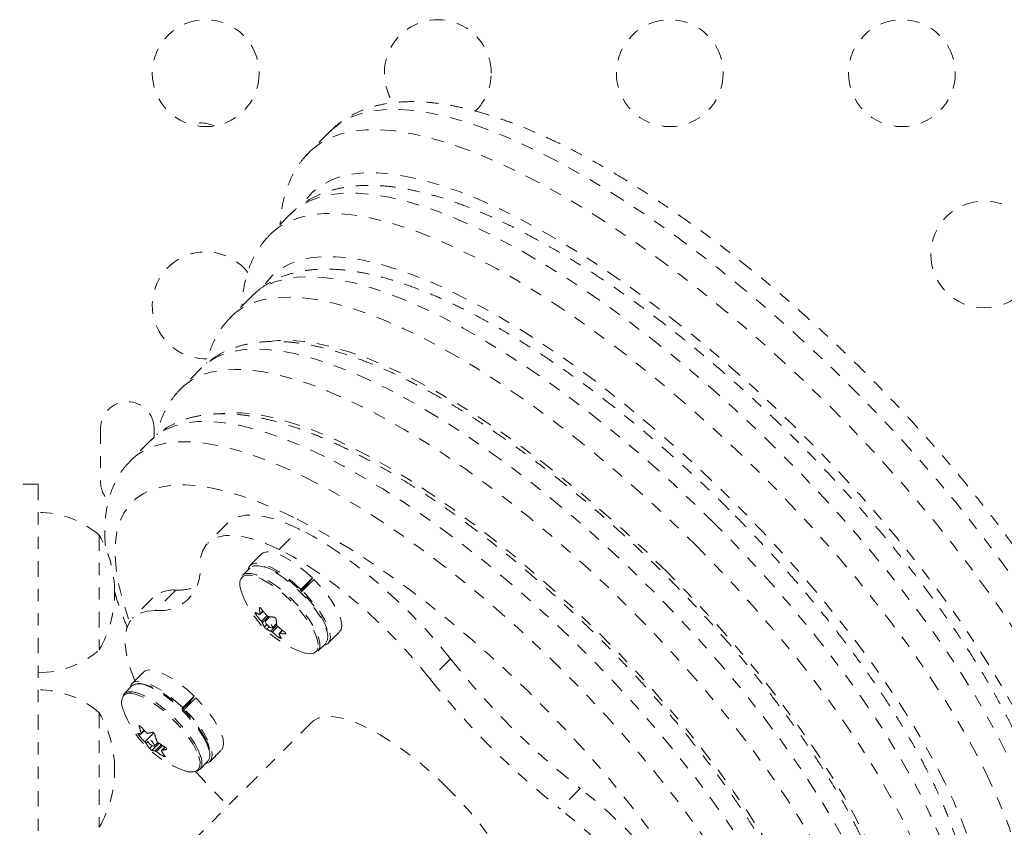
# Model space of a CAD drawing. Units: millimetres. Extents: x -186 to 313, y -236 to 218.
# Drawn here: x 13 to 22, y -35 to -29 of the extents above; entities that cross this region are included whole.
import ezdxf

# ---------------------------------------------------------------- set-up
doc = ezdxf.new("R2010")
doc.units = ezdxf.units.MM
doc.header["$LTSCALE"] = 20
doc.linetypes.add('PHANTOM', pattern=[0.0127, 0.00635, -0.00127, 0.00127, -0.00127, 0.00127, -0.00127])
doc.layers.add('CONTOUR', color=7, linetype='Continuous')

msp = doc.modelspace()

# ---------------------------------------------------------------- linework, layer by layer
at = {"layer": 'CONTOUR', "linetype": 'PHANTOM', "lineweight": 0}
for p, q in [((16.02214, -29.41897), (15.85602, -29.58508)), ((15.70057, -30.09409), (15.53445, -30.26021)), ((15.70057, -30.09409), (15.69845, -30.09622)), ((15.379, -30.76921), (15.21288, -30.93533)), ((14.96904, -31.35595), (14.80292, -31.52206)), ((14.96904, -31.35595), (14.96722, -31.35778)), ((14.14439, -31.84818), (14.14439, -32.28568)), ((14.58189, -31.92168), (14.58189, -31.84818)), ((14.55908, -31.94268), (14.39296, -32.1088)), ((13.634, -32.30574), (13.4465, -32.30574)), ((15.18729, -32.62111), (15.02118, -32.78723)), ((14.134, -32.72318), (14.134, -33.66068)), ((15.60742, -32.839), (15.77354, -32.67288)), ((15.4627, -32.87563), (15.36951, -32.96882)), ((15.36892, -32.98899), (15.30501, -33.0529)), ((15.83629, -33.12597), (15.78348, -33.17879)), ((15.78502, -33.16618), (15.87821, -33.07299)), ((15.89101, -33.08562), (15.79782, -33.17881)), ((15.87821, -33.07299), (15.83629, -33.12597)), ((15.8419, -33.11889), (15.84988, -33.12676)), ((14.76105, -33.17189), (14.59494, -33.33801)), ((15.78502, -33.16618), (15.77873, -33.17414)), ((15.79069, -33.18594), (15.79782, -33.17881)), ((14.57304, -33.23536), (14.40693, -33.40148)), ((15.42444, -33.36187), (15.41579, -33.37051)), ((15.44978, -33.31559), (15.44498, -33.32039)), ((15.44918, -33.37095), (15.47547, -33.34466)), ((15.44977, -33.36732), (15.47415, -33.34294)), ((15.46094, -33.42743), (15.50629, -33.38207)), ((15.51865, -33.38893), (15.46868, -33.4389)), ((15.48551, -33.47378), (15.50554, -33.45375)), ((15.53098, -33.39041), (15.49556, -33.42583)), ((15.5508, -33.48108), (15.58533, -33.44655)), ((15.52491, -33.47266), (15.5047, -33.49287)), ((15.53903, -33.50888), (15.58761, -33.4603)), ((15.5959, -33.47107), (15.55047, -33.51649)), ((15.63253, -33.50061), (15.60615, -33.52699)), ((15.63416, -33.50186), (15.60965, -33.52636)), ((15.65603, -33.53033), (15.6607, -33.52566)), ((16.00782, -33.60712), (16.10101, -33.51393)), ((15.60766, -33.56137), (15.61613, -33.55289)), ((15.92373, -33.67162), (15.98764, -33.60771)), ((15.79516, -33.67993), (15.81892, -33.687)), ((15.81978, -33.68725), (15.82144, -33.68758)), ((17.01034, -33.73407), (16.84422, -33.90018)), ((14.49533, -33.84301), (14.40213, -33.9362)), ((14.40155, -33.95637), (14.33764, -34.02028)), ((14.86891, -34.09335), (14.8161, -34.14617)), ((14.81764, -34.13356), (14.91083, -34.04037)), ((14.92363, -34.053), (14.83044, -34.14619)), ((14.91083, -34.04037), (14.86891, -34.09335)), ((14.87452, -34.08627), (14.8825, -34.09414)), ((14.134, -34.17555), (14.134, -35.11305)), ((14.81764, -34.13356), (14.81135, -34.14151)), ((14.82332, -34.15332), (14.83044, -34.14619)), ((15.87269, -34.25299), (13.634, -36.49168)), ((14.46652, -34.28214), (14.46059, -34.28807)), ((14.47711, -34.34192), (14.50037, -34.31866)), ((14.47739, -34.34773), (14.50333, -34.32179)), ((14.50702, -34.41394), (14.58009, -34.34088)), ((14.5803, -34.34109), (14.52818, -34.39321)), ((14.47372, -34.34804), (14.45934, -34.36242)), ((14.53119, -34.41098), (14.51655, -34.42561)), ((14.58342, -34.44845), (14.6137, -34.41818)), ((14.54511, -34.46741), (14.56657, -34.44596)), ((14.62411, -34.42562), (14.56525, -34.48448)), ((14.5904, -34.48818), (14.64125, -34.43733)), ((14.65091, -34.44367), (14.601, -34.49358)), ((14.67157, -34.45658), (14.64325, -34.4849)), ((14.67213, -34.45692), (14.64493, -34.48412)), ((14.68212, -34.47578), (14.68482, -34.47308)), ((15.04044, -34.5745), (15.13363, -34.48131)), ((14.66073, -34.53306), (14.66773, -34.52605)), ((14.95635, -34.639), (15.02026, -34.57509)), ((18.071, -34.79473), (17.90488, -34.96084))]:
    msp.add_line(p, q, dxfattribs=at)
at = {"layer": 'CONTOUR', "linetype": 'PHANTOM', "lineweight": 0, "flags": 128}
for points in [[(22.22366, -34.0814), (22.13672, -33.9113), (22.04071, -33.73715), (21.93594, -33.55949), (21.82272, -33.37887), (21.70141, -33.19584), (21.57238, -33.01097), (21.43602, -32.82484), (21.29277, -32.63801), (21.14307, -32.45107), (20.98737, -32.2646), (20.82616, -32.07916), (20.65993, -31.89533), (20.48921, -31.71369), (20.31451, -31.53479), (20.13638, -31.35918), (19.95537, -31.18741), (19.77204, -31.02001), (19.58695, -30.8575), (19.40068, -30.70038), (19.2138, -30.54913), (19.02689, -30.40422), (18.84053, -30.26611), (18.65529, -30.13521), (18.47175, -30.01193), (18.29047, -29.89665), (18.11202, -29.78973), (17.93694, -29.69151), (17.76578, -29.60227), (17.59906, -29.52231), (17.43731, -29.45185), (17.28102, -29.39114), (17.13067, -29.34034), (16.98673, -29.29963), (16.84964, -29.26911), (16.71983, -29.2489), (16.5977, -29.23905), (16.48363, -29.23958), (16.37797, -29.25051), (16.28104, -29.2718), (16.19314, -29.30337), (16.11456, -29.34514), (16.04552, -29.39697), (16.02214, -29.41897)], [(15.85555, -29.58555), (15.8794, -29.56308), (15.94844, -29.51125), (16.02703, -29.46949), (16.11492, -29.43791), (16.21185, -29.41663), (16.31752, -29.4057), (16.43159, -29.40516), (16.55372, -29.41501), (16.68353, -29.43523), (16.82061, -29.46574), (16.96455, -29.50646), (17.1149, -29.55725), (17.27119, -29.61797), (17.43295, -29.68842), (17.59966, -29.76839), (17.77082, -29.85762), (17.9459, -29.95585), (18.12435, -30.06277), (18.30563, -30.17804), (18.48917, -30.30132), (18.67441, -30.43222), (18.86077, -30.57034), (19.04768, -30.71525), (19.23456, -30.86649), (19.42083, -31.02362), (19.60592, -31.18613), (19.78925, -31.35353), (19.97026, -31.5253), (20.14839, -31.7009), (20.32309, -31.8798), (20.49381, -32.06145), (20.66004, -32.24527), (20.82125, -32.43071), (20.97695, -32.61719), (21.12666, -32.80413), (21.26991, -32.99096), (21.40626, -33.17709), (21.53529, -33.36196), (21.6566, -33.54499), (21.76982, -33.72561), (21.8746, -33.90327), (21.9706, -34.07742), (22.05755, -34.24752)], [(21.72368, -34.33138), (21.63921, -34.1663), (21.54571, -33.99719), (21.44349, -33.82461), (21.33288, -33.64913), (21.21424, -33.4713), (21.08796, -33.29173), (20.95446, -33.11098), (20.81416, -32.92966), (20.66753, -32.74834), (20.51504, -32.56763), (20.35719, -32.38811), (20.19449, -32.21037), (20.02749, -32.03498), (19.85671, -31.86253), (19.68272, -31.69357), (19.50608, -31.52865), (19.32738, -31.36831), (19.14719, -31.21308), (18.9661, -31.06346), (18.78471, -30.91993), (18.6036, -30.78297), (18.42336, -30.65303), (18.24459, -30.53053), (18.06787, -30.41586), (17.89376, -30.3094), (17.72285, -30.2115), (17.55568, -30.12248), (17.39281, -30.04262), (17.23477, -29.97219), (17.08206, -29.91143), (16.93519, -29.86051), (16.79464, -29.81963), (16.66086, -29.78889), (16.53429, -29.76841), (16.41535, -29.75826), (16.30443, -29.75846), (16.20187, -29.76902), (16.10803, -29.78989), (16.0232, -29.82102), (15.94766, -29.86231), (15.88167, -29.9136), (15.82542, -29.97475), (15.80496, -30.00301)], [(21.55756, -34.4975), (21.47309, -34.33241), (21.37959, -34.16331), (21.27737, -33.99073), (21.16676, -33.81524), (21.04812, -33.63742), (20.92185, -33.45784), (20.78834, -33.2771), (20.64805, -33.09577), (20.50141, -32.91446), (20.34892, -32.73374), (20.19107, -32.55423), (20.02838, -32.37648), (19.86137, -32.2011), (19.69059, -32.02865), (19.5166, -31.85968), (19.33997, -31.69476), (19.16126, -31.53443), (18.98108, -31.37919), (18.79999, -31.22957), (18.61859, -31.08605), (18.43748, -30.94909), (18.25725, -30.81915), (18.07848, -30.69664), (17.90175, -30.58197), (17.72765, -30.47551), (17.55673, -30.37761), (17.38957, -30.28859), (17.2267, -30.20874), (17.06865, -30.13831), (16.91594, -30.07754), (16.76907, -30.02663), (16.62852, -29.98574), (16.49474, -29.95501), (16.36818, -29.93453), (16.24924, -29.92438), (16.13831, -29.92458), (16.03576, -29.93513), (15.94191, -29.95601), (15.85709, -29.98714), (15.78155, -30.02842), (15.71555, -30.07972), (15.70057, -30.09409)], [(15.5329, -30.26177), (15.54943, -30.24583), (15.61543, -30.19454), (15.69097, -30.15326), (15.7758, -30.12213), (15.86964, -30.10125), (15.9722, -30.09069), (16.08312, -30.09049), (16.20206, -30.10065), (16.32863, -30.12112), (16.4624, -30.15186), (16.60296, -30.19275), (16.74983, -30.24366), (16.90253, -30.30443), (17.06058, -30.37485), (17.22345, -30.45471), (17.39062, -30.54373), (17.56153, -30.64163), (17.73563, -30.74809), (17.91236, -30.86276), (18.09113, -30.98526), (18.27137, -31.11521), (18.45248, -31.25216), (18.63387, -31.39569), (18.81496, -31.54531), (18.99515, -31.70054), (19.17385, -31.86088), (19.35049, -32.0258), (19.52448, -32.19476), (19.69525, -32.36722), (19.86226, -32.5426), (20.02496, -32.72034), (20.18281, -32.89986), (20.3353, -33.08057), (20.48193, -33.26189), (20.62223, -33.44321), (20.75573, -33.62396), (20.88201, -33.80354), (21.00065, -33.98136), (21.11125, -34.15684), (21.21347, -34.32942), (21.30697, -34.49853), (21.39145, -34.66362)], [(21.05758, -34.74748), (20.97572, -34.5877), (20.8849, -34.42392), (20.78541, -34.25673), (20.67761, -34.08669), (20.56187, -33.91439), (20.43859, -33.74043), (20.30818, -33.5654), (20.17111, -33.38991), (20.02784, -33.21457), (19.87887, -33.03997), (19.72471, -32.86672), (19.56589, -32.69542), (19.40296, -32.52666), (19.23648, -32.36101), (19.06703, -32.19906), (18.89519, -32.04136), (18.72155, -31.88844), (18.54671, -31.74085), (18.37127, -31.59908), (18.19584, -31.46364), (18.02102, -31.33497), (17.84742, -31.21353), (17.67563, -31.09974), (17.50625, -30.99399), (17.33985, -30.89664), (17.17702, -30.80802), (17.01832, -30.72846), (16.86429, -30.6582), (16.71546, -30.59751), (16.57234, -30.54659), (16.43543, -30.50562), (16.30521, -30.47473), (16.18212, -30.45403), (16.06657, -30.4436), (15.95899, -30.44346), (15.85972, -30.45363), (15.76912, -30.47406), (15.6875, -30.50469), (15.61514, -30.54541), (15.55229, -30.59607), (15.49916, -30.65651), (15.48493, -30.67684)], [(19.1748, -32.63026), (19.00714, -32.46594), (18.83672, -32.30551), (18.66414, -32.14954), (18.48997, -31.99856), (18.31484, -31.85309), (18.13933, -31.71364), (17.96406, -31.58068), (17.78963, -31.45468), (17.61664, -31.33606), (17.44568, -31.22524), (17.27735, -31.12259), (17.11223, -31.02848), (16.95088, -30.94323), (16.79386, -30.86712), (16.64172, -30.80043), (16.49497, -30.74338), (16.35413, -30.69617), (16.21968, -30.65896), (16.09207, -30.63188), (15.97176, -30.61503), (15.85916, -30.60845), (15.75465, -30.61219), (15.6586, -30.62621), (15.57133, -30.65047), (15.49315, -30.6849), (15.42433, -30.72937), (15.379, -30.76921)], [(15.2118, -30.93642), (15.25821, -30.89548), (15.32704, -30.85102), (15.40522, -30.81659), (15.49248, -30.79232), (15.58854, -30.7783), (15.69305, -30.77457), (15.80565, -30.78114), (15.92596, -30.798), (16.05356, -30.82508), (16.18802, -30.86228), (16.32886, -30.9095), (16.47561, -30.96655), (16.62775, -31.03324), (16.78477, -31.10934), (16.94611, -31.1946), (17.11124, -31.28871), (17.27957, -31.39135), (17.45052, -31.50218), (17.62351, -31.62079), (17.79795, -31.7468), (17.97322, -31.87976), (18.14872, -32.01921), (18.32386, -32.16468), (18.49802, -32.31566), (18.67061, -32.47163), (18.84103, -32.63205), (19.00869, -32.79638)], [(18.78211, -33.02295), (18.61877, -32.86299), (18.45266, -32.70699), (18.2844, -32.55554), (18.11462, -32.4092), (17.94395, -32.26852), (17.77303, -32.13402), (17.60248, -32.0062), (17.43295, -31.88554), (17.26507, -31.77248), (17.09945, -31.66744), (16.93672, -31.57083), (16.77748, -31.48299), (16.62233, -31.40425), (16.47183, -31.33491), (16.32656, -31.27522), (16.18705, -31.22541), (16.05381, -31.18565), (15.92736, -31.15611), (15.80814, -31.13688), (15.69662, -31.12805), (15.59321, -31.12964), (15.55004, -31.13368)], [(20.30924, -35.37082), (20.22835, -35.21304), (20.13843, -35.05126), (20.03982, -34.88606), (19.93287, -34.71803), (19.81796, -34.54777), (19.69549, -34.3759), (19.56592, -34.20303), (19.4297, -34.02977), (19.28732, -33.85675), (19.13929, -33.68458), (18.98614, -33.51389), (18.82842, -33.34528), (18.66669, -33.17936), (18.50154, -33.01672), (18.33354, -32.85795), (18.16332, -32.7036), (17.99146, -32.55424), (17.8186, -32.4104), (17.64534, -32.27259), (17.47231, -32.14131), (17.30013, -32.01703), (17.12941, -31.90019), (16.96077, -31.79121), (16.79481, -31.69048), (16.63211, -31.59836), (16.47328, -31.51519), (16.31887, -31.44125), (16.16943, -31.37681), (16.02551, -31.32211), (15.88761, -31.27734), (15.75623, -31.24266), (15.63185, -31.21819), (15.5149, -31.20402), (15.4058, -31.20021), (15.30495, -31.20676), (15.21271, -31.22366), (15.1294, -31.25083), (15.05533, -31.2882), (14.99075, -31.33561), (14.96904, -31.35595)], [(14.80314, -31.52185), (14.82464, -31.50173), (14.88921, -31.45431), (14.96329, -31.41695), (15.04659, -31.38977), (15.13884, -31.37288), (15.23969, -31.36632), (15.34878, -31.37014), (15.46573, -31.3843), (15.59012, -31.40877), (15.7215, -31.44345), (15.85939, -31.48823), (16.00332, -31.54293), (16.15275, -31.60736), (16.30716, -31.6813), (16.466, -31.76448), (16.62869, -31.8566), (16.79465, -31.95733), (16.9633, -32.06631), (17.13401, -32.18315), (17.3062, -32.30743), (17.47922, -32.43871), (17.65248, -32.57652), (17.82535, -32.72036), (17.9972, -32.86972), (18.16743, -33.02406), (18.33542, -33.18284), (18.50058, -33.34548), (18.66231, -33.5114), (18.82003, -33.68001), (18.97318, -33.8507), (19.12121, -34.02286), (19.26358, -34.19588), (19.39981, -34.36914), (19.52938, -34.54202), (19.65184, -34.71389), (19.76675, -34.88415), (19.87371, -35.05218), (19.97232, -35.21738), (20.06223, -35.37916), (20.14312, -35.53694)], [(19.80926, -35.62081), (19.73041, -35.46728), (19.64245, -35.30973), (19.54574, -35.14877), (19.44063, -34.98502), (19.32753, -34.81912), (19.20689, -34.65171), (19.07917, -34.48343), (18.94486, -34.31494), (18.80449, -34.14689), (18.65859, -33.97992), (18.50774, -33.81469), (18.35251, -33.65183), (18.1935, -33.49198), (18.03134, -33.33575), (17.86664, -33.18374), (17.70005, -33.03655), (17.5322, -32.89475), (17.36376, -32.75887), (17.19537, -32.62946), (17.02768, -32.507), (16.86134, -32.39198), (16.69699, -32.28483), (16.53528, -32.18598), (16.37682, -32.0958), (16.22223, -32.01465), (16.0721, -31.94283), (15.92703, -31.88063), (15.78756, -31.82829), (15.65424, -31.786), (15.52759, -31.75393), (15.40809, -31.73222), (15.29621, -31.72093), (15.19238, -31.72012), (15.10473, -31.72856)], [(15.97702, -32.07805), (15.82591, -32.00752), (15.67995, -31.94661), (15.53969, -31.89555), (15.40564, -31.85453), (15.27831, -31.8237), (15.15817, -31.80318), (15.04567, -31.79305), (14.94121, -31.79333), (14.8452, -31.80403), (14.75799, -31.82512), (14.67991, -31.85651), (14.61124, -31.89808), (14.55908, -31.94268)], [(14.39163, -32.11014), (14.44512, -32.06419), (14.51379, -32.02262), (14.59188, -31.99123), (14.67909, -31.97015), (14.7751, -31.95945), (14.87955, -31.95916), (14.99206, -31.9693), (15.1122, -31.98982), (15.23953, -32.02065), (15.37357, -32.06166), (15.51384, -32.11272), (15.65979, -32.17363), (15.8109, -32.24416)], [(19.86238, -37.24599), (19.89502, -37.20949), (19.93912, -37.14321), (19.97306, -37.06746), (19.99673, -36.9825), (20.01003, -36.88866), (20.01292, -36.78628), (20.00539, -36.67575), (19.98746, -36.55748), (19.9592, -36.4319), (19.92072, -36.29949), (19.87215, -36.16073), (19.81369, -36.01615), (19.74554, -35.86628), (19.66796, -35.71167), (19.58124, -35.55291), (19.4857, -35.39059), (19.3817, -35.2253), (19.26962, -35.05766), (19.14989, -34.8883), (19.02293, -34.71785), (18.88924, -34.54694), (18.74931, -34.3762), (18.60365, -34.20628), (18.45281, -34.03779), (18.29734, -33.87138), (18.13784, -33.70766), (17.97489, -33.54724), (17.80909, -33.39071), (17.64107, -33.23866), (17.47144, -33.09166), (17.30085, -32.95024), (17.12992, -32.81494), (16.9593, -32.68626), (16.7896, -32.56467), (16.62148, -32.45064), (16.45555, -32.34458), (16.29242, -32.2469), (16.13271, -32.15794), (15.97702, -32.07805)], [(15.8109, -32.24416), (15.9666, -32.32406), (16.12631, -32.41301), (16.28943, -32.5107), (16.45536, -32.61676), (16.62349, -32.73079), (16.79318, -32.85237), (16.96381, -32.98105), (17.13474, -33.11635), (17.30533, -33.25777), (17.47495, -33.40478), (17.64297, -33.55683), (17.80877, -33.71336), (17.97172, -33.87378), (18.13123, -34.0375), (18.28669, -34.20391), (18.43753, -34.37239), (18.58319, -34.54232), (18.72313, -34.71305), (18.85682, -34.88397), (18.98377, -35.05442), (19.10351, -35.22378), (19.21558, -35.39141), (19.31959, -35.5567), (19.41512, -35.71903), (19.50184, -35.87779), (19.57942, -36.03239), (19.64757, -36.18227), (19.70604, -36.32685), (19.7546, -36.4656), (19.79309, -36.59802), (19.82135, -36.72359), (19.83927, -36.84187), (19.84681, -36.9524), (19.84392, -37.05477), (19.83061, -37.14862), (19.80694, -37.23357), (19.773, -37.30933), (19.7289, -37.37561), (19.69671, -37.41165)], [(15.72703, -32.57803), (15.58184, -32.51036), (15.44176, -32.45223), (15.30736, -32.40387), (15.17915, -32.36546), (15.05765, -32.33715), (14.94334, -32.31907), (14.83666, -32.31128), (14.73805, -32.31381), (14.64787, -32.32665), (14.56651, -32.34975), (14.49427, -32.38302), (14.43143, -32.42633), (14.37826, -32.4795), (14.33495, -32.54234), (14.30168, -32.61458), (14.27858, -32.69594), (14.26574, -32.78611), (14.26321, -32.88473), (14.271, -32.99141), (14.28908, -33.10572), (14.31739, -33.22722), (14.3558, -33.35543), (14.38235, -33.43184)], [(15.77354, -32.67288), (15.66997, -32.62703), (15.57287, -32.59249), (15.48321, -32.56962), (15.40191, -32.55865), (15.3298, -32.55969), (15.26761, -32.57273), (15.21598, -32.59764), (15.18729, -32.62111)], [(18.37323, -37.42271), (18.44964, -37.44927), (18.57784, -37.48768), (18.69934, -37.51598), (18.81366, -37.53406), (18.92033, -37.54185), (19.01895, -37.53933), (19.10912, -37.52649), (19.19049, -37.50339), (19.26273, -37.47012), (19.32556, -37.42681), (19.37874, -37.37363), (19.42205, -37.3108), (19.45532, -37.23856), (19.47842, -37.15719), (19.49126, -37.06702), (19.49378, -36.9684), (19.48599, -36.86173), (19.46791, -36.74741), (19.43961, -36.62591), (19.4012, -36.49771), (19.35283, -36.3633), (19.2947, -36.22323), (19.22703, -36.07803), (19.1501, -35.92829), (19.0642, -35.7746), (18.96967, -35.61756), (18.86689, -35.4578), (18.75626, -35.29594), (18.63823, -35.13262), (18.51325, -34.96849), (18.38181, -34.80419), (18.24445, -34.64037), (18.10169, -34.47769), (17.9541, -34.31677), (17.80227, -34.15827), (17.6468, -34.00279), (17.48829, -33.85096), (17.32738, -33.70338), (17.16469, -33.56062), (17.00088, -33.42325), (16.83658, -33.29182), (16.67245, -33.16684), (16.50913, -33.0488), (16.34726, -32.93817), (16.1875, -32.83539), (16.03046, -32.74087), (15.87677, -32.65497), (15.72703, -32.57803)], [(21.03585, -36.42607), (21.0757, -36.38073), (21.12016, -36.31191), (21.15459, -36.23373), (21.17886, -36.14646), (21.19288, -36.05041), (21.19661, -35.9459), (21.19004, -35.8333), (21.17318, -35.71299), (21.1461, -35.58539), (21.10889, -35.45093), (21.06168, -35.31009), (21.00463, -35.16334), (20.93794, -35.0112), (20.86184, -34.85418), (20.77658, -34.69283), (20.68247, -34.52771), (20.57983, -34.35938), (20.469, -34.18843), (20.35039, -34.01543), (20.22438, -33.841), (20.09142, -33.66573), (19.95197, -33.49022), (19.8065, -33.31509), (19.65552, -33.14093), (19.49955, -32.96834), (19.33913, -32.79792), (19.1748, -32.63026)], [(15.60742, -32.839), (15.50386, -32.79315), (15.40675, -32.75861), (15.31709, -32.73574), (15.23579, -32.72477), (15.16368, -32.7258), (15.10149, -32.73885), (15.04986, -32.76375), (15.00931, -32.80028), (14.98026, -32.84804), (14.963, -32.90656), (14.95771, -32.97524)], [(17.01034, -33.73407), (16.91304, -33.61509), (16.80931, -33.49724), (16.70021, -33.38174), (16.58685, -33.26976), (16.47038, -33.16244), (16.352, -33.06087), (16.23291, -32.96608), (16.11432, -32.87905), (15.99743, -32.80065), (15.88345, -32.7317), (15.77354, -32.67288)], [(19.00869, -32.79638), (19.17301, -32.96404), (19.33344, -33.13446), (19.48941, -33.30704), (19.64039, -33.4812), (19.78585, -33.65634), (19.92531, -33.83185), (20.05826, -34.00712), (20.18427, -34.18155), (20.30289, -34.35454), (20.41371, -34.5255), (20.51635, -34.69383), (20.61047, -34.85895), (20.69572, -35.0203), (20.77183, -35.17731), (20.83852, -35.32946), (20.89557, -35.4762), (20.94278, -35.61705), (20.97999, -35.7515), (21.00707, -35.8791), (21.02392, -35.99941), (21.03049, -36.11202), (21.02676, -36.21653), (21.01274, -36.31258), (20.98847, -36.39985), (20.95405, -36.47803), (20.90958, -36.54685), (20.87175, -36.59016)], [(15.87821, -33.07299), (15.81932, -33.01911), (15.75925, -32.97081), (15.69989, -32.92961), (15.64314, -32.89683), (15.59079, -32.8735), (15.5445, -32.86037), (15.50574, -32.85785), (15.47575, -32.86603), (15.4627, -32.87563)], [(16.84422, -33.90018), (16.74692, -33.7812), (16.64319, -33.66336), (16.53409, -33.54786), (16.42073, -33.43588), (16.30427, -33.32855), (16.18589, -33.22698), (16.06679, -33.1322), (15.9482, -33.04516), (15.83132, -32.96677), (15.71734, -32.89781), (15.60742, -32.839)], [(15.78502, -33.16618), (15.72613, -33.1123), (15.66606, -33.064), (15.6067, -33.0228), (15.54995, -32.99002), (15.49759, -32.96669), (15.4513, -32.95356), (15.41255, -32.95104), (15.38255, -32.95922), (15.36227, -32.97783), (15.35247, -33.00544)], [(15.98764, -33.60771), (15.98997, -33.60523), (16.00259, -33.58016), (16.00479, -33.54603), (15.9965, -33.50394), (15.97798, -33.45524), (15.94983, -33.4015), (15.91295, -33.34444), (15.86852, -33.2859), (15.81799, -33.22776), (15.76296, -33.1719), (15.70521, -33.12009), (15.6466, -33.07402), (15.589, -33.03515), (15.53427, -33.00475), (15.48418, -32.98378), (15.44032, -32.97292), (15.40411, -32.97252), (15.37671, -32.9826), (15.36892, -32.98899)], [(15.99935, -33.50076), (15.99307, -33.47835), (15.9728, -33.42893), (15.94286, -33.37471), (15.90426, -33.31753), (15.85832, -33.25935), (15.8066, -33.20215), (15.75087, -33.14787), (15.69302, -33.09835), (15.63502, -33.0553), (15.57884, -33.02017), (15.52641, -32.99416), (15.4795, -32.97815), (15.4466, -32.9729)], [(15.39138, -33.05484), (15.37159, -33.05099), (15.33598, -33.0506), (15.30903, -33.06051), (15.29162, -33.0804), (15.28951, -33.0851)], [(15.92373, -33.67162), (15.92606, -33.66914), (15.93868, -33.64407), (15.94088, -33.60994), (15.93259, -33.56784), (15.91407, -33.51915), (15.88592, -33.4654), (15.84904, -33.40835), (15.80461, -33.34981), (15.75408, -33.29167), (15.69905, -33.23581), (15.6413, -33.184), (15.58269, -33.13793), (15.52509, -33.09906), (15.47036, -33.06866), (15.42027, -33.04769), (15.37641, -33.03683), (15.3402, -33.03643), (15.3128, -33.04651), (15.30501, -33.0529)], [(20.66803, -36.27981), (20.67543, -36.21186), (20.67702, -36.10844), (20.66818, -35.99692), (20.64895, -35.87771), (20.61941, -35.75125), (20.57966, -35.61802), (20.52984, -35.4785), (20.47016, -35.33323), (20.40081, -35.18274), (20.32208, -35.02758), (20.23424, -34.86834), (20.13762, -34.70561), (20.03259, -34.54), (19.91953, -34.37211), (19.79886, -34.20258), (19.67105, -34.03203), (19.53655, -33.86111), (19.39586, -33.69044), (19.24953, -33.52066), (19.09808, -33.3524), (18.94208, -33.1863), (18.78211, -33.02295)], [(15.92696, -33.61845), (15.9267, -33.6146), (15.91855, -33.5732), (15.90033, -33.52531), (15.87265, -33.47246), (15.83638, -33.41635), (15.79269, -33.35878), (15.74299, -33.30161), (15.68888, -33.24667), (15.63209, -33.19572), (15.57444, -33.15041), (15.5178, -33.11219), (15.46399, -33.08229), (15.41472, -33.06167), (15.39138, -33.05484)], [(16.10101, -33.51393), (16.11336, -33.495), (16.11915, -33.46296), (16.11424, -33.4224), (16.09879, -33.37462), (16.07327, -33.32114), (16.03851, -33.26364), (15.9956, -33.20396), (15.94591, -33.14398), (15.89101, -33.08562)], [(15.97119, -33.62416), (15.97753, -33.62299), (16.00385, -33.61071), (16.02016, -33.58819), (16.02596, -33.55615), (16.02105, -33.51559), (16.0056, -33.46781), (15.98008, -33.41433), (15.94532, -33.35683), (15.90241, -33.29715), (15.85272, -33.23718), (15.79782, -33.17881)], [(14.59494, -33.33801), (14.52626, -33.3433), (14.46774, -33.36056), (14.41998, -33.38962), (14.38345, -33.43016), (14.35854, -33.4818), (14.3455, -33.54398), (14.34446, -33.6161), (14.35544, -33.6974), (14.37831, -33.78705), (14.41284, -33.88416), (14.42492, -33.91341)], [(15.50382, -33.42477), (15.49693, -33.42488), (15.49404, -33.42935), (15.49559, -33.43748), (15.50134, -33.44805), (15.51041, -33.45944), (15.52143, -33.46992), (15.53272, -33.47789), (15.54255, -33.48214), (15.54943, -33.48203), (15.55232, -33.47756), (15.55077, -33.46943), (15.54502, -33.45886), (15.53595, -33.44747), (15.52493, -33.43699), (15.51365, -33.42902), (15.50382, -33.42477)], [(15.81892, -33.687), (15.85845, -33.69255), (15.88986, -33.68778), (15.91212, -33.67282), (15.92454, -33.64816), (15.92696, -33.61845)], [(14.91083, -34.04037), (14.85195, -33.98649), (14.79187, -33.93819), (14.73251, -33.89699), (14.67576, -33.86421), (14.62341, -33.84088), (14.57712, -33.82775), (14.53836, -33.82523), (14.50837, -33.83341), (14.49533, -33.84301)], [(14.81764, -34.13356), (14.75875, -34.07968), (14.69868, -34.03138), (14.63932, -33.99018), (14.58257, -33.9574), (14.53022, -33.93407), (14.48393, -33.92094), (14.44517, -33.91842), (14.41518, -33.9266), (14.3949, -33.94521), (14.38509, -33.97282)], [(15.00771, -34.4011), (14.97863, -34.34725), (14.94078, -34.29027), (14.89545, -34.2321), (14.8442, -34.17472), (14.78876, -34.12009), (14.73102, -34.07006), (14.67295, -34.02634), (14.61653, -33.99043), (14.56367, -33.96353), (14.51618, -33.94657), (14.47568, -33.94013), (14.45067, -33.94235)], [(14.44362, -34.01209), (14.40462, -34.00365), (14.36933, -34.00442), (14.34297, -34.01564), (14.32638, -34.03695), (14.32367, -34.04428)], [(14.93034, -34.48705), (14.90165, -34.43375), (14.8645, -34.37739), (14.82008, -34.31977), (14.76981, -34.26276), (14.71531, -34.20817), (14.65833, -34.15777), (14.60071, -34.11318), (14.54429, -34.07583), (14.49089, -34.04691), (14.44223, -34.02737), (14.39987, -34.01782), (14.39915, -34.01774)], [(14.94403, -34.48079), (14.91486, -34.42659), (14.87708, -34.36928), (14.83191, -34.31069), (14.78079, -34.25272), (14.72537, -34.19721), (14.66743, -34.14596), (14.60884, -34.10062), (14.55147, -34.06264), (14.49717, -34.03323), (14.44769, -34.01336), (14.44362, -34.01209)], [(15.00794, -34.41688), (14.97877, -34.36268), (14.94099, -34.30537), (14.89582, -34.24678), (14.8447, -34.18881), (14.78928, -34.1333), (14.73134, -34.08205), (14.67275, -34.03671), (14.61538, -33.99873), (14.56108, -33.96932), (14.5116, -33.94945), (14.50753, -33.94818)], [(15.13363, -34.48131), (15.14598, -34.46238), (15.15177, -34.43034), (15.14686, -34.38978), (15.13141, -34.342), (15.10589, -34.28852), (15.07113, -34.23102), (15.02822, -34.17134), (14.97853, -34.11136), (14.92363, -34.053)], [(15.00381, -34.59154), (15.01015, -34.59036), (15.03647, -34.57809), (15.05279, -34.55557), (15.05858, -34.52353), (15.05367, -34.48297), (15.03822, -34.43519), (15.0127, -34.38171), (14.97794, -34.32421), (14.93503, -34.26453), (14.88534, -34.20455), (14.83044, -34.14619)], [(16.99957, -34.80549), (16.9071, -34.71639), (16.81235, -34.6317), (16.71642, -34.55241), (16.62045, -34.47946), (16.52556, -34.4137), (16.43285, -34.35589), (16.34343, -34.30673), (16.25833, -34.26678), (16.17855, -34.23651), (16.10503, -34.21628), (16.03863, -34.20633), (15.98013, -34.20677), (15.93022, -34.21759), (15.88947, -34.23868), (15.87269, -34.25299)], [(14.52928, -34.40734), (14.53597, -34.41827), (14.54568, -34.42959), (14.55692, -34.43958), (14.568, -34.44672), (14.57722, -34.44991), (14.58318, -34.44868), (14.58497, -34.44321), (14.58232, -34.43433), (14.57564, -34.4234), (14.56593, -34.41207), (14.55468, -34.40208), (14.5436, -34.39495), (14.53438, -34.39175), (14.52842, -34.39299), (14.52663, -34.39846), (14.52928, -34.40734)], [(15.03325, -34.48706), (15.02756, -34.46622), (15.00794, -34.41688)], [(14.93244, -34.65043), (14.94661, -34.63793), (14.95791, -34.61224), (14.95893, -34.57775), (14.94964, -34.53557), (14.93034, -34.48705)], [(14.96934, -34.55096), (14.96365, -34.53013), (14.94403, -34.48079)], [(14.92629, -34.65453), (14.93902, -34.65055), (14.96058, -34.63421), (14.97206, -34.60809), (14.9731, -34.57302), (14.96934, -34.55096)], [(21.39145, -34.66362), (21.46662, -34.82414), (21.53224, -34.97958), (21.5881, -35.12943), (21.63402, -35.2732), (21.66985, -35.41042), (21.69547, -35.54065), (21.71079, -35.66345), (21.71577, -35.77843), (21.71039, -35.88521), (21.69466, -35.98345), (21.66865, -36.07282), (21.63243, -36.15304), (21.58612, -36.22384), (21.54416, -36.27131)], [(17.55207, -35.93237), (17.56639, -35.91559), (17.58747, -35.87485), (17.5983, -35.82493), (17.59873, -35.76643), (17.58878, -35.70004), (17.56855, -35.62652), (17.53828, -35.54674), (17.49833, -35.46164), (17.44917, -35.37221), (17.39137, -35.27951), (17.3256, -35.18461), (17.25265, -35.08864), (17.17337, -34.99271), (17.08867, -34.89796), (16.99957, -34.80549)], [(19.13218, -36.03153), (19.07337, -35.92161), (19.00441, -35.80763), (18.92602, -35.69075), (18.83898, -35.57216), (18.7442, -35.45306), (18.64263, -35.33468), (18.5353, -35.21822), (18.42332, -35.10486), (18.30782, -34.99576), (18.18998, -34.89203), (18.071, -34.79473)], [(21.12476, -36.3224), (21.16457, -36.29354), (21.22258, -36.23797), (21.27077, -36.17271), (21.30898, -36.09801), (21.33707, -36.01412), (21.35494, -35.92132), (21.36253, -35.81995), (21.35982, -35.71033), (21.34682, -35.59287), (21.32357, -35.46795), (21.29014, -35.33601), (21.24667, -35.19751), (21.19328, -35.05292), (21.13018, -34.90274), (21.05758, -34.74748)], [(18.96607, -36.19764), (18.90725, -36.08773), (18.8383, -35.97374), (18.7599, -35.85686), (18.67287, -35.73827), (18.57808, -35.61918), (18.47651, -35.5008), (18.36919, -35.38433), (18.2572, -35.27097), (18.1417, -35.16187), (18.02386, -35.05814), (17.90488, -34.96084)]]:
    msp.add_lwpolyline(points, dxfattribs=at)
at = {"layer": 'CONTOUR', "linetype": 'PHANTOM', "lineweight": 0}
for centre in [(15.00508, -28.94193), (18.80508, -28.94193), (20.70508, -28.94193), (21.38001, -30.42505)]:
    msp.add_circle(centre, 0.4375, dxfattribs=at)
for centre, radius, start, end in [((16.90508, -28.94193), 0.4375, 0, 214.071162), ((16.90508, -28.94193), 0.4375, 314.369393, 0), ((14.9465, -29.69193), 0.34375, 67.825782, 103.242518), ((15.00508, -30.84193), 0.4375, 37.95445, 272.573005), ((14.36314, -31.84818), 0.21875, 0, 180), ((14.36314, -32.28568), 0.21875, 180, 225.48065), ((13.63204, -33.30133), 0.76565, 49.034755, 89.853154), ((13.3176, -33.19193), 0.94141, 0, 29.862834), ((14.63145, -33.01175), 0.32829, 263.614209, 6.385791), ((15.43041, -33.12303), 0.14592, 164.932887, 203.613299), ((13.3176, -33.19193), 0.94141, 330.137166, 0), ((14.73954, -33.41835), 0.2474, 85.010182, 132.297064), ((14.77768, -32.72801), 0.44419, 267.855334, 290.163896), ((16.05608, -32.92055), 0.80295, 198.963049, 251.036951), ((15.53142, -33.14333), 0.24331, 240.535261, 249.465277), ((16.10013, -32.87406), 0.84545, 215.958999, 220.883642), ((15.90112, -33.29754), 0.45672, 182.867864, 188.787806), ((16.14445, -32.82769), 0.84545, 215.958999, 220.883642), ((15.7044, -33.34668), 0.25312, 201.367178, 210.142989), ((15.57828, -32.94212), 0.45077, 262.147708, 268.066511), ((16.0384, -33.38887), 0.45672, 182.867864, 188.787806), ((15.62438, -33.28103), 0.24331, 240.535261, 249.465277), ((16.10148, -32.8732), 0.84701, 229.418681, 234.337261), ((16.1458, -32.82683), 0.84701, 229.418681, 234.337261), ((15.84168, -33.43801), 0.25312, 201.367178, 210.142989), ((15.67124, -33.07982), 0.45077, 262.147708, 268.066511), ((13.63204, -33.08253), 0.76565, 270.146846, 310.965245), ((22.08303, -29.72203), 6.4675, 218.340749, 231.659251), ((14.46115, -34.03777), 0.10089, 62.628938, 126.212801), ((21.91691, -29.88815), 6.4675, 218.340749, 231.659251), ((13.63204, -34.7537), 0.76565, 49.034755, 89.853154), ((14.38207, -34.08443), 0.06884, 75.635201, 144.221142), ((14.4423, -34.09312), 0.12598, 157.139615, 206.261396), ((13.3176, -34.6443), 0.94141, 0, 29.862834), ((15.0887, -33.88793), 0.80295, 198.963049, 251.036951), ((15.01458, -34.14758), 0.57152, 194.230438, 199.879016), ((15.07168, -33.78033), 0.78498, 220.21926, 225.345073), ((14.45483, -33.91934), 0.43148, 280.110322, 285.172327), ((14.48204, -34.2201), 0.12823, 255.940325, 267.315384), ((15.05874, -33.85555), 0.78498, 220.21926, 225.345073), ((15.14188, -34.21236), 0.57152, 194.230438, 199.879016), ((15.10254, -33.74422), 0.83258, 234.066144, 238.994622), ((14.87311, -34.21268), 0.41529, 210.84451, 217.833658), ((14.5964, -34.36009), 0.12823, 255.940325, 267.315384), ((15.08961, -33.81944), 0.83258, 234.066144, 238.994622), ((15.00041, -34.27746), 0.41529, 210.84451, 217.833658), ((14.56919, -34.05934), 0.43148, 280.110322, 285.172327), ((14.94729, -34.51935), 0.09182, 322.625965, 20.594237), ((13.3176, -34.6443), 0.94141, 330.137166, 0), ((14.88354, -34.53359), 0.12666, 243.877137, 292.710141), ((18.35785, -31.65089), 4.56382, 221.170672, 226.038258)]:
    msp.add_arc(centre, radius, start, end, dxfattribs=at)
for points, knots in [([(22.28038, -33.8891), (22.26625, -33.86065), (22.225, -33.77762), (22.15031, -33.63754), (22.05388, -33.46828), (21.94975, -33.29682), (21.83839, -33.12361), (21.72008, -32.94904), (21.59515, -32.77353), (21.46394, -32.59749), (21.32682, -32.42138), (21.18416, -32.24564), (21.03635, -32.07071), (20.88379, -31.89707), (20.72689, -31.72516), (20.56607, -31.55544), (20.40178, -31.38836), (20.23446, -31.22438), (20.06456, -31.06393), (19.89254, -30.90746), (19.71885, -30.75538), (19.54396, -30.60811), (19.36833, -30.46605), (19.1924, -30.32959), (19.01664, -30.19909), (18.84149, -30.07491), (18.66737, -29.9574), (18.49472, -29.84688), (18.32392, -29.74365), (18.15536, -29.64802), (17.98941, -29.56026), (17.82638, -29.48064), (17.66659, -29.40944), (17.5103, -29.34693), (17.35773, -29.29339), (17.20911, -29.24914), (17.06464, -29.21454), (16.92458, -29.19003), (16.78936, -29.17611), (16.65967, -29.17328), (16.53644, -29.18194), (16.42072, -29.20219), (16.31362, -29.23383), (16.21571, -29.27604), (16.12822, -29.32877), (16.0643, -29.37664), (16.03298, -29.40975), (16.02425, -29.41897)], [0, 0, 0, 0, 0.01204388, 0.03515344, 0.05819938, 0.08118345, 0.10411472, 0.1270012, 0.14984992, 0.172667, 0.19545778, 0.21822697, 0.24097877, 0.26371692, 0.28644486, 0.30916578, 0.33188269, 0.35459851, 0.3773156, 0.40003643, 0.42276395, 0.44550127, 0.46825172, 0.49101888, 0.51380676, 0.53661979, 0.55946303, 0.58234224, 0.60526404, 0.62823603, 0.65126696, 0.67436673, 0.69754635, 0.72081747, 0.74419133, 0.76767627, 0.79127301, 0.81496564, 0.83870068, 0.86233723, 0.88568477, 0.90850768, 0.93060009, 0.95187214, 0.97238227, 0.99230497, 1, 1, 1, 1]), ([(15.85644, -29.58682), (15.84304, -29.59999), (15.80672, -29.63569), (15.75763, -29.70336), (15.70881, -29.78787), (15.66994, -29.87992), (15.64077, -29.97936), (15.62154, -30.07938), (15.6169, -30.14829), (15.61477, -30.17988)], [0, 0, 0, 0, 0.0877956, 0.2379352, 0.3887029, 0.5419916, 0.6994239, 0.8621577, 1, 1, 1, 1]), ([(21.61428, -34.3052), (21.60053, -34.27752), (21.56037, -34.19671), (21.48747, -34.06033), (21.39318, -33.89552), (21.29123, -33.72858), (21.18209, -33.55998), (21.06605, -33.39011), (20.94346, -33.2194), (20.81467, -33.04829), (20.68007, -32.87722), (20.54003, -32.70666), (20.39496, -32.53707), (20.24527, -32.36892), (20.0914, -32.20268), (19.93379, -32.03881), (19.77288, -31.87778), (19.60914, -31.72004), (19.44304, -31.56606), (19.27504, -31.41626), (19.10562, -31.27109), (18.93524, -31.13095), (18.76438, -30.99625), (18.59351, -30.86738), (18.42306, -30.74471), (18.25351, -30.62859), (18.08526, -30.51937), (17.91875, -30.41736), (17.75435, -30.32288), (17.59245, -30.2362), (17.43337, -30.15763), (17.27742, -30.08744), (17.12487, -30.0259), (16.97594, -29.97333), (16.83085, -29.93006), (16.68979, -29.89648), (16.55304, -29.87306), (16.42107, -29.86035), (16.29463, -29.85888), (16.17477, -29.86906), (16.06259, -29.89092), (15.95927, -29.9242), (15.86524, -29.96789), (15.78204, -30.02218), (15.72644, -30.06595), (15.70164, -30.09382), (15.69815, -30.09775)], [0, 0, 0, 0, 0.0123958, 0.0361932, 0.0599193, 0.0835763, 0.1071748, 0.1307239, 0.1542316, 0.1777048, 0.2011497, 0.2245715, 0.2479749, 0.2713642, 0.2947433, 0.3181157, 0.341485, 0.3648545, 0.3882265, 0.4116042, 0.4349913, 0.4583914, 0.4818087, 0.5052474, 0.5287125, 0.5522098, 0.5757455, 0.5993271, 0.6229631, 0.6466633, 0.6704391, 0.6943029, 0.7182684, 0.7423485, 0.7665533, 0.7908835, 0.81532, 0.8397936, 0.8641354, 0.8881167, 0.911469, 0.9339824, 0.9555986, 0.9764241, 0.9966771, 1, 1, 1, 1]), ([(15.5328, -30.26302), (15.51438, -30.28236), (15.47424, -30.32451), (15.42364, -30.39937), (15.37915, -30.48456), (15.34438, -30.57705), (15.3196, -30.67704), (15.30548, -30.76672), (15.30358, -30.8247), (15.30291, -30.8453)], [0, 0, 0, 0, 0.1274008, 0.2776629, 0.429172, 0.5838791, 0.7434068, 0.9088189, 1, 1, 1, 1]), ([(19.29112, -32.51395), (19.26364, -32.48664), (19.18402, -32.40752), (19.05003, -32.27904), (18.88879, -32.13016), (18.72566, -31.98555), (18.56118, -31.84562), (18.39582, -31.71081), (18.23007, -31.58152), (18.0644, -31.45815), (17.89928, -31.34108), (17.73515, -31.23067), (17.57244, -31.12726), (17.41158, -31.03117), (17.25296, -30.94273), (17.09692, -30.86222), (16.94378, -30.78994), (16.79384, -30.72619), (16.64734, -30.67126), (16.50447, -30.62551), (16.36542, -30.58932), (16.23043, -30.56317), (16.09993, -30.54764), (15.97464, -30.54333), (15.85562, -30.55073), (15.74405, -30.56996), (15.6412, -30.60082), (15.54761, -30.6423), (15.46484, -30.69451), (15.40879, -30.73768), (15.38347, -30.76572), (15.37925, -30.77039)], [0, 0, 0, 0, 0.0189824, 0.0550163, 0.0910582, 0.1271106, 0.1631797, 0.1992721, 0.2353949, 0.2715561, 0.3077647, 0.3440308, 0.3803662, 0.4167846, 0.4533018, 0.4899361, 0.5267083, 0.5636415, 0.6007593, 0.6380823, 0.6756199, 0.7133536, 0.7512075, 0.7889154, 0.8261115, 0.8623383, 0.8972139, 0.9306083, 0.9626791, 0.9937792, 1, 1, 1, 1]), ([(15.21206, -30.93767), (15.19527, -30.95501), (15.15702, -30.9945), (15.10828, -31.06587), (15.06468, -31.14905), (15.03218, -31.23327), (15.01888, -31.29143), (15.01282, -31.31795)], [0, 0, 0, 0, 0.1671232, 0.380712, 0.5959243, 0.8157405, 1, 1, 1, 1]), ([(20.36596, -35.17852), (20.35279, -35.15204), (20.31432, -35.07468), (20.24421, -34.94406), (20.15325, -34.78617), (20.05468, -34.62628), (19.949, -34.46488), (19.83652, -34.30237), (19.71759, -34.13919), (19.59261, -33.9758), (19.46197, -33.81267), (19.32608, -33.65028), (19.18536, -33.48911), (19.04026, -33.32964), (18.89124, -33.17238), (18.73876, -33.01779), (18.58329, -32.86637), (18.42532, -32.71858), (18.26535, -32.57489), (18.10386, -32.43574), (17.94135, -32.30159), (17.7783, -32.17284), (17.6152, -32.04991), (17.45251, -31.93318), (17.2907, -31.82302), (17.13021, -31.71979), (16.97146, -31.62382), (16.81485, -31.53542), (16.66074, -31.45491), (16.50945, -31.38259), (16.36128, -31.31875), (16.21647, -31.2637), (16.07521, -31.2178), (15.9377, -31.18145), (15.80414, -31.15514), (15.675, -31.13947), (15.55099, -31.13507), (15.43322, -31.14245), (15.32293, -31.16174), (15.22141, -31.19269), (15.12919, -31.23426), (15.04791, -31.28658), (14.99392, -31.32877), (14.97012, -31.35564), (14.96694, -31.35923)], [0, 0, 0, 0, 0.01301481, 0.03802308, 0.06294524, 0.08778496, 0.11255532, 0.13726778, 0.16193223, 0.18655721, 0.21115013, 0.23571745, 0.26026493, 0.28479774, 0.30932063, 0.33383808, 0.35835442, 0.38287295, 0.4073975, 0.43193252, 0.45648268, 0.48105307, 0.50564929, 0.53027766, 0.55494534, 0.57966061, 0.60443308, 0.62927396, 0.65419622, 0.67921478, 0.70434617, 0.72960767, 0.75501465, 0.78057487, 0.80627664, 0.83206729, 0.8577566, 0.88307931, 0.90770646, 0.93137128, 0.95399496, 0.97570327, 0.99675325, 1, 1, 1, 1]), ([(14.80369, -31.52216), (14.78492, -31.54191), (14.74513, -31.58378), (14.69573, -31.65769), (14.65375, -31.7407), (14.62338, -31.82233), (14.61146, -31.87783), (14.60631, -31.90187)], [0, 0, 0, 0, 0.1890526, 0.4008126, 0.6144739, 0.8330609, 1, 1, 1, 1]), ([(16.16932, -32.02133), (16.14342, -32.00882), (16.06753, -31.97216), (15.9442, -31.91787), (15.80067, -31.86164), (15.66068, -31.81462), (15.52432, -31.77705), (15.39181, -31.74947), (15.26354, -31.73247), (15.14024, -31.72674), (15.02302, -31.73281), (14.91671, -31.75028), (14.81865, -31.77853), (14.72925, -31.81654), (14.6472, -31.86679), (14.59044, -31.90991), (14.56431, -31.93864), (14.55897, -31.94451)], [0, 0, 0, 0, 0.0390059, 0.1142893, 0.1898945, 0.2659492, 0.342485, 0.4194791, 0.4967884, 0.5738742, 0.6499076, 0.7238518, 0.7876615, 0.8556116, 0.9207824, 0.9838017, 1, 1, 1, 1]), ([(19.86073, -37.24544), (19.87287, -37.23364), (19.90667, -37.20082), (19.95201, -37.13761), (19.99693, -37.05793), (20.03172, -36.97101), (20.05702, -36.87717), (20.07257, -36.77584), (20.07809, -36.66672), (20.07319, -36.54981), (20.05762, -36.42563), (20.03143, -36.29507), (19.99495, -36.15919), (19.94867, -36.0189), (19.89308, -35.87487), (19.8286, -35.72749), (19.75562, -35.57714), (19.67447, -35.42413), (19.5855, -35.26883), (19.48903, -35.11159), (19.38541, -34.95284), (19.27497, -34.79297), (19.15809, -34.63245), (19.03516, -34.47173), (18.90657, -34.31128), (18.77275, -34.1516), (18.63412, -33.99317), (18.49115, -33.83649), (18.34428, -33.68204), (18.194, -33.53033), (18.04078, -33.38183), (17.88513, -33.23704), (17.72755, -33.09641), (17.56852, -32.9604), (17.40855, -32.82946), (17.24813, -32.704), (17.08775, -32.58445), (16.92789, -32.47118), (16.769, -32.36458), (16.6115, -32.26495), (16.45591, -32.17282), (16.30812, -32.09101), (16.21376, -32.04364), (16.16932, -32.02133)], [0, 0, 0, 0, 0.0117346, 0.0326625, 0.053673, 0.0750847, 0.0971786, 0.1201651, 0.144135, 0.1690162, 0.1945829, 0.2205409, 0.2466315, 0.2726561, 0.2985544, 0.3243106, 0.3499302, 0.3754275, 0.4008189, 0.4261206, 0.4513469, 0.4765105, 0.5016222, 0.5266915, 0.5517263, 0.5767339, 0.6017203, 0.6266913, 0.651652, 0.6766073, 0.7015619, 0.7265193, 0.7514837, 0.7764601, 0.8014536, 0.82647, 0.8515153, 0.8765968, 0.9017224, 0.9269016, 0.9521454, 0.9774664, 1, 1, 1, 1]), ([(14.39187, -32.11168), (14.37654, -32.12732), (14.3401, -32.16452), (14.29337, -32.23288), (14.25053, -32.31403), (14.21767, -32.40232), (14.19439, -32.49767), (14.18069, -32.60051), (14.17791, -32.7115), (14.18121, -32.79737), (14.1886, -32.8476), (14.18994, -32.85673)], [0, 0, 0, 0, 0.08483188, 0.20175019, 0.31950427, 0.43984323, 0.56427446, 0.69386226, 0.82894323, 0.9689202, 1, 1, 1, 1]), ([(13.634, -32.31115), (13.634, -32.30998), (13.634, -32.30624), (13.634, -32.34549), (13.634, -32.4177), (13.634, -32.51831), (13.634, -32.64267), (13.634, -32.78555), (13.634, -32.94471), (13.634, -33.1343), (13.634, -33.34619), (13.634, -33.58002), (13.634, -33.83541), (13.634, -34.12264), (13.634, -34.44365), (13.634, -34.79789), (13.634, -35.18683), (13.634, -35.61186), (13.634, -36.0769), (13.634, -36.39977), (13.634, -36.56837)], [0, 0, 0, 0, 0.015301, 0.0487229, 0.0752762, 0.1045811, 0.1388132, 0.1691725, 0.204618, 0.2460694, 0.2943898, 0.3431988, 0.3984803, 0.4607483, 0.5305036, 0.6082366, 0.6928137, 0.7860029, 0.8882507, 1, 1, 1, 1]), ([(21.03508, -36.42622), (21.05471, -36.40542), (21.09552, -36.36218), (21.14588, -36.28647), (21.18853, -36.20253), (21.22136, -36.1114), (21.24465, -36.01302), (21.25812, -35.90695), (21.26145, -35.793), (21.25431, -35.67136), (21.23653, -35.54265), (21.20824, -35.40779), (21.16978, -35.26774), (21.12161, -35.12331), (21.0642, -34.97508), (20.99792, -34.82342), (20.92312, -34.66868), (20.84015, -34.51118), (20.7493, -34.35128), (20.6509, -34.18933), (20.54527, -34.02573), (20.43275, -33.8609), (20.31369, -33.69525), (20.18846, -33.52926), (20.05744, -33.36336), (19.92103, -33.19804), (19.77965, -33.03377), (19.63374, -32.87103), (19.48634, -32.71314), (19.37138, -32.5945), (19.30666, -32.52955), (19.29112, -32.51395)], [0, 0, 0, 0, 0.0282322, 0.0586866, 0.0894226, 0.1208598, 0.1533482, 0.187117, 0.2222104, 0.2584542, 0.2955066, 0.3329847, 0.3705689, 0.4080469, 0.4453531, 0.4824719, 0.5194117, 0.5561909, 0.5928304, 0.6293506, 0.6657699, 0.7021048, 0.7383691, 0.7745752, 0.8107337, 0.8468536, 0.8829434, 0.9190102, 0.9550608, 0.9892042, 1, 1, 1, 1]), ([(14.25711, -33.17633), (14.26152, -33.19242), (14.2784, -33.2539), (14.3137, -33.35532), (14.34906, -33.44266), (14.3647, -33.4813)], [0, 0, 0, 0, 0.1649722, 0.6306268, 1, 1, 1, 1]), ([(15.41579, -33.37051), (15.41478, -33.36904), (15.41275, -33.36611), (15.41043, -33.36178), (15.40899, -33.35816), (15.40862, -33.35562), (15.40933, -33.35441), (15.4106, -33.35456), (15.41154, -33.35507), (15.41174, -33.35517)], [0, 0, 0, 0, 0.1617768, 0.3236459, 0.4832849, 0.6408025, 0.7980428, 0.9569156, 1, 1, 1, 1]), ([(15.44498, -33.32039), (15.44503, -33.3193), (15.44513, -33.3171), (15.44676, -33.31539), (15.44927, -33.31517), (15.45245, -33.31649), (15.45593, -33.31918), (15.45852, -33.322), (15.45983, -33.32376), (15.46011, -33.32414)], [0, 0, 0, 0, 0.1617768, 0.3236459, 0.4832849, 0.6408025, 0.7980428, 0.9569156, 1, 1, 1, 1]), ([(15.44607, -33.37118), (15.44688, -33.37138), (15.44851, -33.37176), (15.44979, -33.37047), (15.44996, -33.36867), (15.44979, -33.36747), (15.44977, -33.36732)], [0, 0, 0, 0, 0.3188073, 0.6376692, 0.9555284, 1, 1, 1, 1]), ([(15.46868, -33.4389), (15.46822, -33.43791), (15.4673, -33.43593), (15.46467, -33.43202), (15.46238, -33.4291), (15.46109, -33.42761), (15.46094, -33.42743)], [0, 0, 0, 0, 0.3188073, 0.6376692, 0.9555284, 1, 1, 1, 1]), ([(15.50525, -33.38106), (15.50645, -33.38232), (15.50884, -33.38484), (15.51275, -33.38746), (15.51533, -33.38845), (15.51654, -33.38864), (15.51669, -33.38867)], [0, 0, 0, 0, 0.31880728, 0.63766921, 0.95552838, 1, 1, 1, 1]), ([(15.56307, -33.39264), (15.56432, -33.39281), (15.56683, -33.39317), (15.57115, -33.39544), (15.57523, -33.39869), (15.57869, -33.40265), (15.58115, -33.40685), (15.5821, -33.40989), (15.58223, -33.4114), (15.58226, -33.41172)], [0, 0, 0, 0, 0.1617768, 0.3236459, 0.4832849, 0.6408025, 0.7980428, 0.9569156, 1, 1, 1, 1]), ([(15.5047, -33.49287), (15.50382, -33.49231), (15.50207, -33.4912), (15.49847, -33.48821), (15.49468, -33.48467), (15.49103, -33.48089), (15.48795, -33.47732), (15.48626, -33.47502), (15.48564, -33.474), (15.48551, -33.47378)], [0, 0, 0, 0, 0.1617768, 0.3236459, 0.4832849, 0.6408025, 0.7980428, 0.9569156, 1, 1, 1, 1]), ([(15.55047, -33.51649), (15.54913, -33.51538), (15.54643, -33.51317), (15.54251, -33.51055), (15.54017, -33.50932), (15.53916, -33.50893), (15.53903, -33.50888)], [0, 0, 0, 0, 0.3188073, 0.6376692, 0.9555284, 1, 1, 1, 1]), ([(15.58704, -33.45865), (15.58735, -33.45979), (15.58797, -33.46208), (15.59059, -33.46599), (15.59312, -33.46867), (15.59461, -33.46996), (15.59479, -33.47012)], [0, 0, 0, 0, 0.3188073, 0.6376692, 0.9555284, 1, 1, 1, 1]), ([(15.60965, -33.52636), (15.60869, -33.52632), (15.60676, -33.52624), (15.60547, -33.52754), (15.60554, -33.52911), (15.60592, -33.53011), (15.60596, -33.53023)], [0, 0, 0, 0, 0.3188073, 0.6376692, 0.9555284, 1, 1, 1, 1]), ([(15.65198, -33.51499), (15.65337, -33.51608), (15.65615, -33.51826), (15.6592, -33.52187), (15.66092, -33.52521), (15.6611, -33.52793), (15.65978, -33.52975), (15.65777, -33.53035), (15.65634, -33.53034), (15.65603, -33.53033)], [0, 0, 0, 0, 0.1617768, 0.3236459, 0.4832849, 0.6408025, 0.7980428, 0.9569156, 1, 1, 1, 1]), ([(15.62279, -33.56511), (15.62312, -33.56583), (15.62377, -33.56727), (15.62286, -33.56826), (15.62064, -33.5682), (15.61727, -33.56705), (15.61318, -33.56499), (15.60984, -33.56291), (15.60804, -33.56164), (15.60766, -33.56137)], [0, 0, 0, 0, 0.1617768, 0.3236459, 0.4832849, 0.6408025, 0.7980428, 0.9569156, 1, 1, 1, 1]), ([(14.46059, -34.28807), (14.46035, -34.28678), (14.45987, -34.2842), (14.46059, -34.28166), (14.46232, -34.28054), (14.46491, -34.28098), (14.46805, -34.28289), (14.47061, -34.28527), (14.47199, -34.28686), (14.47228, -34.2872)], [0, 0, 0, 0, 0.1617768, 0.3236459, 0.4832849, 0.6408025, 0.7980428, 0.9569156, 1, 1, 1, 1]), ([(14.47603, -34.34819), (14.47661, -34.34808), (14.47775, -34.34787), (14.47814, -34.34575), (14.47767, -34.34348), (14.47717, -34.34209), (14.47711, -34.34192)], [0, 0, 0, 0, 0.3188073, 0.6376692, 0.9555284, 1, 1, 1, 1]), ([(14.51996, -34.33873), (14.52119, -34.33983), (14.52365, -34.34204), (14.52728, -34.34391), (14.52949, -34.34429), (14.53045, -34.34414), (14.53057, -34.34413)], [0, 0, 0, 0, 0.31880728, 0.63766921, 0.95552838, 1, 1, 1, 1]), ([(14.56776, -34.33579), (14.56881, -34.33567), (14.57091, -34.33543), (14.57493, -34.33693), (14.57902, -34.33963), (14.58278, -34.34331), (14.5858, -34.34751), (14.58732, -34.35078), (14.58779, -34.35249), (14.5879, -34.35285)], [0, 0, 0, 0, 0.1617768, 0.3236459, 0.4832849, 0.6408025, 0.7980428, 0.9569156, 1, 1, 1, 1]), ([(14.45934, -34.36242), (14.45824, -34.36106), (14.45603, -34.35833), (14.45309, -34.35394), (14.45087, -34.34997), (14.44961, -34.34683), (14.44943, -34.34484), (14.45009, -34.34433), (14.45075, -34.34446), (14.45089, -34.34448)], [0, 0, 0, 0, 0.16177675, 0.32364591, 0.48328487, 0.64080248, 0.79804278, 0.95691556, 1, 1, 1, 1]), ([(14.51655, -34.42561), (14.51582, -34.42448), (14.51435, -34.42221), (14.51111, -34.41823), (14.50855, -34.41546), (14.50719, -34.41411), (14.50702, -34.41394)], [0, 0, 0, 0, 0.3188073, 0.6376692, 0.9555284, 1, 1, 1, 1]), ([(14.60441, -34.40669), (14.60499, -34.40798), (14.60616, -34.41055), (14.6094, -34.41454), (14.61219, -34.41707), (14.61375, -34.41822), (14.61394, -34.41836)], [0, 0, 0, 0, 0.3188073, 0.6376692, 0.9555284, 1, 1, 1, 1]), ([(15.03566, -34.47437), (15.034, -34.46639), (15.02956, -34.44513), (15.01842, -34.42031), (15.01147, -34.40482)], [0, 0, 0, 0, 0.3758265, 1, 1, 1, 1]), ([(14.56525, -34.48448), (14.56458, -34.48422), (14.56324, -34.4837), (14.55993, -34.48148), (14.55613, -34.47849), (14.55218, -34.475), (14.54855, -34.47142), (14.54628, -34.46889), (14.54532, -34.46767), (14.54511, -34.46741)], [0, 0, 0, 0, 0.1617768, 0.3236459, 0.4832849, 0.6408025, 0.7980428, 0.9569156, 1, 1, 1, 1]), ([(14.601, -34.49358), (14.59962, -34.49262), (14.59686, -34.49072), (14.59322, -34.48886), (14.59125, -34.48825), (14.59049, -34.48819), (14.5904, -34.48818)], [0, 0, 0, 0, 0.3188073, 0.6376692, 0.9555284, 1, 1, 1, 1]), ([(14.64493, -34.48412), (14.64421, -34.48438), (14.64276, -34.48489), (14.64237, -34.48702), (14.64308, -34.48905), (14.64377, -34.49024), (14.64386, -34.49039)], [0, 0, 0, 0, 0.3188073, 0.6376692, 0.9555284, 1, 1, 1, 1]), ([(14.67367, -34.45784), (14.67515, -34.45883), (14.67811, -34.4608), (14.68177, -34.46448), (14.68428, -34.46815), (14.68535, -34.47148), (14.68491, -34.47408), (14.68351, -34.47534), (14.68236, -34.4757), (14.68212, -34.47578)], [0, 0, 0, 0, 0.16177675, 0.32364591, 0.48328487, 0.64080248, 0.79804278, 0.95691556, 1, 1, 1, 1]), ([(14.67241, -34.53219), (14.67303, -34.5331), (14.67428, -34.53493), (14.67427, -34.53675), (14.67283, -34.53758), (14.67006, -34.53733), (14.66629, -34.53604), (14.66299, -34.5344), (14.66113, -34.5333), (14.66073, -34.53306)], [0, 0, 0, 0, 0.16177675, 0.32364591, 0.48328487, 0.64080248, 0.79804278, 0.95691556, 1, 1, 1, 1])]:
    msp.add_open_spline(points, degree=3, knots=knots, dxfattribs=at)

doc.saveas('drawing.dxf')
